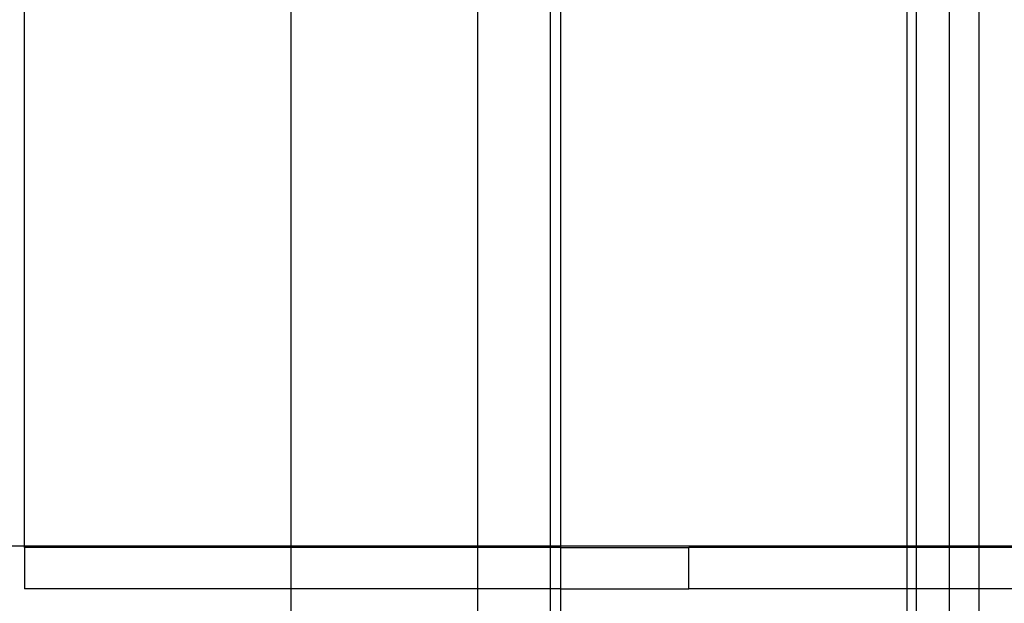
# Model space of a CAD drawing. Extents: x -46 to 27, y -55 to 48.
# Drawn here: x -42 to -40, y 27 to 28 of the extents above; entities that cross this region are included whole.
import ezdxf

# ---------------------------------------------------------------- set-up
doc = ezdxf.new("R2010")
doc.units = 0
doc.header["$MEASUREMENT"] = 0
doc.layers.get('0').update_dxf_attribs({"linetype": 'CONTINUOUS'})

msp = doc.modelspace()

# ---------------------------------------------------------------- linework, layer by layer
for p, q in [((-42.1142, 26.843), (-42.1142, 27.8647)), ((-41.6088, 27.8647), (-41.6088, 26.843)), ((-41.2545, 26.843), (-41.2545, 27.8647)), ((-41.1167, 26.843), (-41.1167, 27.8647)), ((-41.097, 26.843), (-41.097, 27.8647)), ((-40.4399, 26.843), (-40.4399, 27.8647)), ((-40.4228, 27.8647), (-40.4228, 26.843)), ((-40.3603, 27.8647), (-40.3603, 26.843)), ((-40.3035, 26.843), (-40.3035, 27.8647)), ((-42.1142, 26.843), (-42.2126, 26.843)), ((-42.1142, 26.841), (-42.1142, 26.843)), ((-41.6088, 26.843), (-42.1142, 26.843)), ((-41.6088, 26.841), (-42.1142, 26.841)), ((-42.1142, 26.841), (-42.1142, 26.7623)), ((-41.6088, 26.843), (-41.6088, 26.841)), ((-41.2545, 26.843), (-41.6088, 26.843)), ((-41.6088, 26.841), (-41.6088, 26.7623)), ((-41.2545, 26.841), (-41.6088, 26.841)), ((-41.2545, 26.841), (-41.2545, 26.843)), ((-41.1167, 26.843), (-41.2545, 26.843)), ((-41.2545, 26.7623), (-41.2545, 26.841)), ((-41.1167, 26.841), (-41.2545, 26.841)), ((-41.1167, 26.841), (-41.1167, 26.843)), ((-41.097, 26.843), (-41.1167, 26.843)), ((-41.1167, 26.7623), (-41.1167, 26.841)), ((-41.097, 26.841), (-41.1167, 26.841)), ((-41.097, 26.841), (-41.097, 26.843)), ((-40.4399, 26.843), (-41.097, 26.843)), ((-41.097, 26.7623), (-41.097, 26.841)), ((-41.097, 26.841), (-40.8543, 26.841)), ((-40.4399, 26.841), (-40.8543, 26.841)), ((-40.8543, 26.7623), (-40.8543, 26.841)), ((-40.4399, 26.841), (-40.4399, 26.843)), ((-40.4228, 26.843), (-40.4399, 26.843)), ((-40.4399, 26.7623), (-40.4399, 26.841)), ((-40.4228, 26.841), (-40.4399, 26.841)), ((-40.4228, 26.843), (-40.4228, 26.841)), ((-40.3603, 26.843), (-40.4228, 26.843)), ((-40.4228, 26.841), (-40.4228, 26.7623)), ((-40.3603, 26.841), (-40.4228, 26.841)), ((-40.3603, 26.843), (-40.3603, 26.841)), ((-40.3035, 26.843), (-40.3603, 26.843)), ((-40.3603, 26.841), (-40.3603, 26.7623)), ((-40.3035, 26.841), (-40.3603, 26.841)), ((-40.3035, 26.841), (-40.3035, 26.843)), ((-40.241, 26.843), (-40.3035, 26.843)), ((-40.3035, 26.7623), (-40.3035, 26.841)), ((-40.241, 26.841), (-40.3035, 26.841)), ((-41.6088, 26.7623), (-42.1142, 26.7623)), ((-41.6088, 26.7623), (-41.6088, 26.5105)), ((-41.2545, 26.7623), (-41.6088, 26.7623)), ((-41.2545, 26.5105), (-41.2545, 26.7623)), ((-41.1167, 26.7623), (-41.2545, 26.7623)), ((-41.1167, 26.5105), (-41.1167, 26.7623)), ((-41.097, 26.7623), (-41.1167, 26.7623)), ((-41.097, 26.5105), (-41.097, 26.7623)), ((-41.097, 26.7623), (-40.8543, 26.7623)), ((-40.4399, 26.7623), (-40.8543, 26.7623)), ((-40.4399, 26.5105), (-40.4399, 26.7623)), ((-40.4228, 26.7623), (-40.4399, 26.7623)), ((-40.4228, 26.7623), (-40.4228, 26.5105)), ((-40.3603, 26.7623), (-40.4228, 26.7623)), ((-40.3603, 26.7623), (-40.3603, 26.5105)), ((-40.3035, 26.7623), (-40.3603, 26.7623)), ((-40.3035, 26.5105), (-40.3035, 26.7623)), ((-40.241, 26.7623), (-40.3035, 26.7623))]:
    msp.add_line(p, q)

doc.saveas('drawing.dxf')
